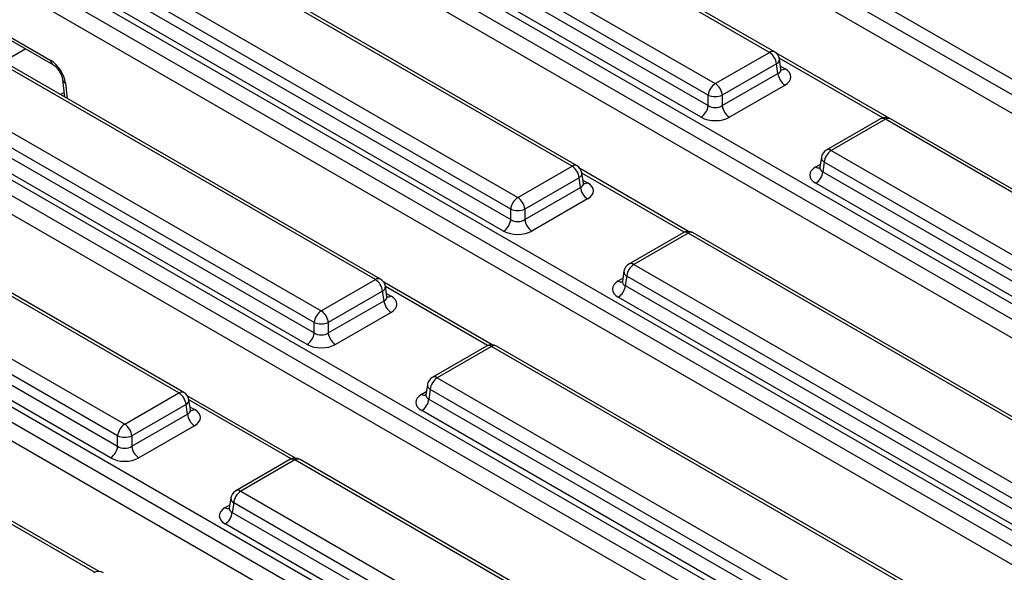
# Model space of a CAD drawing. Units: millimetres. Extents: x 40 to 2075, y 5 to 1455.
# Drawn here: x 1535 to 1617, y 641 to 687 of the extents above; entities that cross this region are included whole.
import ezdxf

# ---------------------------------------------------------------- set-up
doc = ezdxf.new("R2010")
doc.units = ezdxf.units.MM
doc.header["$LTSCALE"] = 5
doc.linetypes.add('SLD-Сплошная', pattern=[0])

msp = doc.modelspace()

# ---------------------------------------------------------------- linework, layer by layer
at = {"color": 7, "linetype": 'SLD-Сплошная', "lineweight": 25}
for p, q in [((1576.335, 706.189), (1648.139, 664.738)), ((1647.552, 663.778), (1575.748, 705.229)), ((1647.193, 662.44), (1575.748, 703.685)), ((1597.51, 684.567), (1565.901, 702.815)), ((1597.926, 684.609), (1566.317, 702.856)), ((1554.415, 700.177), (1637.724, 652.083)), ((1561.397, 700.215), (1593.006, 681.968)), ((1637.137, 651.123), (1553.827, 699.217)), ((1592.419, 681.008), (1560.81, 699.255)), ((1560.689, 698.456), (1592.419, 680.139)), ((1636.395, 650.007), (1553.827, 697.672)), ((1591.832, 679.179), (1560.102, 697.496)), ((1581.11, 675.1), (1547.144, 694.708)), ((1581.527, 675.141), (1547.561, 694.749)), ((1542.641, 692.108), (1576.607, 672.5)), ((1576.02, 671.54), (1542.054, 691.148)), ((1538.092, 690.754), (1621.401, 642.661)), ((1541.933, 690.349), (1576.02, 670.671)), ((1620.814, 641.701), (1537.505, 689.794)), ((1575.433, 669.711), (1541.345, 689.389)), ((1620.072, 640.584), (1537.505, 688.249)), ((1533.589, 686.343), (1537.812, 683.905)), ((1564.788, 665.677), (1530.822, 685.285)), ((1565.204, 665.719), (1531.238, 685.327)), ((1533.761, 685.997), (1537.984, 683.559)), ((1593.006, 681.968), (1597.51, 684.567)), ((1607.441, 679.103), (1598.039, 684.53)), ((1598.462, 683.165), (1598.334, 684.012)), ((1598.097, 683.607), (1593.593, 681.008)), ((1598.218, 682.808), (1598.097, 683.607)), ((1526.318, 682.686), (1560.284, 663.078)), ((1538.803, 682.295), (1538.974, 680.861)), ((1593.593, 680.139), (1598.218, 682.808)), ((1521.77, 681.331), (1605.079, 633.238)), ((1559.697, 662.118), (1525.731, 681.726)), ((1598.805, 681.848), (1594.18, 679.179)), ((1604.492, 632.278), (1521.183, 680.371)), ((1525.61, 680.927), (1559.697, 661.249)), ((1592.419, 680.139), (1592.419, 681.008)), ((1593.593, 681.008), (1593.593, 680.139)), ((1559.11, 660.289), (1525.023, 679.967)), ((1603.75, 631.162), (1521.183, 678.827)), ((1606.732, 679.044), (1602.229, 676.444)), ((1607.149, 679.003), (1602.645, 676.403)), ((1638.758, 660.755), (1607.149, 679.003)), ((1639.174, 660.797), (1607.565, 679.044)), ((1602.645, 676.403), (1634.254, 658.156)), ((1548.465, 656.255), (1514.499, 675.863)), ((1548.882, 656.296), (1514.916, 675.904)), ((1601.821, 675.848), (1601.693, 675.001)), ((1576.607, 672.5), (1581.11, 675.1)), ((1590.797, 669.687), (1581.806, 674.877)), ((1602.058, 675.443), (1601.937, 674.644)), ((1601.937, 674.644), (1633.667, 656.327)), ((1633.667, 657.196), (1602.058, 675.443)), ((1581.697, 674.14), (1577.194, 671.54)), ((1581.818, 673.341), (1581.697, 674.14)), ((1582.062, 673.697), (1581.934, 674.544)), ((1509.996, 673.263), (1543.962, 653.655)), ((1577.194, 670.671), (1581.818, 673.341)), ((1633.08, 655.367), (1601.35, 673.684)), ((1543.375, 652.695), (1509.409, 672.303)), ((1582.405, 672.381), (1577.781, 669.711)), ((1505.447, 671.909), (1588.757, 623.815)), ((1509.288, 671.504), (1543.375, 651.826)), ((1576.02, 670.671), (1576.02, 671.54)), ((1577.194, 671.54), (1577.194, 670.671)), ((1588.17, 622.855), (1504.86, 670.948)), ((1542.788, 650.866), (1508.701, 670.544)), ((1587.428, 621.739), (1504.86, 669.404)), ((1590.332, 669.577), (1585.829, 666.977)), ((1590.749, 669.536), (1586.246, 666.936)), ((1624.715, 649.927), (1590.749, 669.536)), ((1625.132, 649.969), (1591.165, 669.577)), ((1586.246, 666.936), (1620.212, 647.328)), ((1560.284, 663.078), (1564.788, 665.677)), ((1585.422, 666.38), (1585.293, 665.533)), ((1585.659, 665.976), (1585.537, 665.177)), ((1619.625, 646.368), (1585.659, 665.976)), ((1574.475, 660.264), (1565.484, 665.455)), ((1565.74, 664.275), (1565.612, 665.122)), ((1585.537, 665.177), (1619.625, 645.499)), ((1565.375, 664.717), (1560.871, 662.118)), ((1565.496, 663.918), (1565.375, 664.717)), ((1619.038, 644.539), (1584.95, 664.217)), ((1560.871, 661.249), (1565.496, 663.918)), ((1566.083, 662.958), (1561.458, 660.289)), ((1559.697, 661.249), (1559.697, 662.118)), ((1560.871, 662.118), (1560.871, 661.249)), ((1574.01, 660.154), (1569.507, 657.554)), ((1574.426, 660.113), (1569.923, 657.513)), ((1608.393, 640.505), (1574.426, 660.113)), ((1608.809, 640.546), (1574.843, 660.154)), ((1569.923, 657.513), (1603.889, 637.905)), ((1569.099, 656.958), (1568.971, 656.111)), ((1543.962, 653.655), (1548.465, 656.255)), ((1558.152, 650.842), (1549.162, 656.032)), ((1569.336, 656.553), (1569.215, 655.754)), ((1603.302, 636.945), (1569.336, 656.553)), ((1549.052, 655.295), (1544.549, 652.695)), ((1549.173, 654.495), (1549.052, 655.295)), ((1549.418, 654.852), (1549.289, 655.699)), ((1569.215, 655.754), (1603.302, 636.076)), ((1544.549, 651.826), (1549.173, 654.495)), ((1602.715, 635.116), (1568.628, 654.794)), ((1549.76, 653.535), (1545.136, 650.866)), ((1543.375, 651.826), (1543.375, 652.695)), ((1544.549, 652.695), (1544.549, 651.826)), ((1557.687, 650.731), (1553.184, 648.132)), ((1558.104, 650.69), (1553.601, 648.09)), ((1592.07, 631.082), (1558.104, 650.69)), ((1592.487, 631.123), (1558.521, 650.731)), ((1553.601, 648.09), (1587.567, 628.482)), ((1552.777, 647.535), (1552.648, 646.688)), ((1553.014, 647.13), (1552.893, 646.331)), ((1586.98, 627.522), (1553.014, 647.13)), ((1541.83, 641.419), (1532.839, 646.609)), ((1552.893, 646.331), (1586.98, 626.653)), ((1586.393, 625.693), (1552.306, 645.371))]:
    msp.add_line(p, q, dxfattribs=at)
at = {"color": 8, "linetype": 'SLD-Сплошная', "lineweight": 25}
for p, q in [((1535.75, 684.849), (1533.908, 683.785)), ((1606.918, 679.123), (1598.319, 684.087)), ((1598.423, 683.424), (1598.805, 683.204)), ((1539.042, 682.018), (1539.195, 680.733)), ((1538.929, 681.24), (1538.623, 681.064)), ((1601.35, 675.04), (1601.732, 675.26)), ((1590.422, 669.622), (1581.938, 674.52)), ((1582.023, 673.957), (1582.405, 673.736)), ((1584.95, 665.572), (1585.333, 665.793)), ((1574.1, 660.199), (1565.615, 665.097)), ((1565.701, 664.534), (1566.083, 664.314)), ((1568.628, 656.15), (1569.01, 656.37)), ((1557.777, 650.776), (1549.293, 655.674)), ((1549.378, 655.112), (1549.76, 654.891)), ((1552.306, 646.727), (1552.688, 646.947)), ((1541.455, 641.354), (1532.971, 646.252))]:
    msp.add_line(p, q, dxfattribs=at)
for centre, radius, start, end in [((1597.752, 684.245), 0.404, 64.41317, 126.89728), ((1538.213, 683.888), 0.402, 177.544, 234.47817), ((1597.904, 683.992), 0.43, 296.62252, 2.65244), ((1598.548, 683.583), 0.458, 258.99651, 304.14191), ((1539.171, 682.371), 0.376, 192.41353, 249.99221), ((1606.906, 678.68), 0.404, 53.10272, 115.58683), ((1607.391, 678.68), 0.404, 64.41317, 126.89728), ((1602.402, 676.068), 0.415, 54.01818, 114.67136), ((1602.264, 675.836), 0.443, 178.43542, 242.28962), ((1581.352, 674.777), 0.404, 64.41317, 126.89728), ((1601.609, 675.423), 0.462, 235.99152, 279.60855), ((1581.504, 674.524), 0.43, 296.62252, 2.65244), ((1582.148, 674.115), 0.458, 258.99651, 304.14191), ((1590.505, 669.2), 0.415, 54.01818, 114.67136), ((1590.992, 669.2), 0.415, 65.32864, 125.98182), ((1586.003, 666.613), 0.404, 53.10272, 115.58683), ((1565.03, 665.354), 0.404, 64.41317, 126.89728), ((1585.865, 666.368), 0.443, 178.43542, 242.28962), ((1565.182, 665.102), 0.43, 296.62252, 2.65244), ((1585.21, 665.957), 0.464, 236.04468, 279.0565), ((1565.826, 664.693), 0.458, 258.99651, 304.14191), ((1574.183, 659.777), 0.415, 54.01818, 114.67136), ((1574.67, 659.777), 0.415, 65.32864, 125.98182), ((1569.681, 657.19), 0.404, 53.10272, 115.58683), ((1569.542, 656.945), 0.443, 178.43542, 242.28962), ((1548.708, 655.932), 0.404, 64.41317, 126.89728), ((1568.887, 656.534), 0.464, 236.04468, 279.0565), ((1548.86, 655.679), 0.43, 296.62252, 2.65244), ((1549.503, 655.27), 0.458, 258.99651, 304.14191), ((1557.861, 650.355), 0.415, 54.01818, 114.67136), ((1558.348, 650.355), 0.415, 65.32864, 125.98182), ((1553.358, 647.768), 0.404, 53.10272, 115.58683), ((1553.22, 647.523), 0.443, 178.43542, 242.28962), ((1552.565, 647.112), 0.464, 236.04468, 279.0565)]:
    msp.add_arc(centre, radius, start, end, dxfattribs=at)
at = {"color": 7, "linetype": 'SLD-Сплошная', "lineweight": 25}
for centre, radius, start, end in [((1596.808, 683.479), 1.295, 5.689, 57.19914), ((1597.51, 683.887), 0.833, 8.61629, 60.00269), ((1599.506, 682.937), 1.295, 185.689, 237.19914), ((1593.708, 680.879), 1.295, 122.80086, 174.311), ((1592.305, 680.879), 1.295, 5.689, 57.19914), ((1593.006, 682.423), 1.533, 247.47874, 292.52126), ((1591.131, 680.267), 1.295, 302.80086, 354.311), ((1594.882, 680.267), 1.295, 185.689, 237.19914), ((1607.149, 678.323), 0.833, 60.00269, 119.99731), ((1602.645, 675.723), 0.833, 119.99731, 171.38371), ((1603.347, 675.315), 1.295, 122.80086, 174.311), ((1580.409, 674.012), 1.295, 5.689, 57.19914), ((1581.11, 674.42), 0.833, 8.61629, 60.00269), ((1600.649, 674.773), 1.295, 302.80086, 354.311), ((1583.107, 673.469), 1.295, 185.689, 237.19914), ((1577.308, 671.412), 1.295, 122.80086, 174.311), ((1575.905, 671.412), 1.295, 5.689, 57.19914), ((1576.607, 672.956), 1.533, 247.47874, 292.52126), ((1574.731, 670.8), 1.295, 302.80086, 354.311), ((1578.482, 670.8), 1.295, 185.689, 237.19914), ((1590.749, 668.855), 0.833, 60.00269, 119.99731), ((1586.246, 666.255), 0.833, 119.99731, 171.38371), ((1586.947, 665.848), 1.295, 122.80086, 174.311), ((1564.086, 664.589), 1.295, 5.689, 57.19914), ((1564.788, 664.997), 0.833, 8.61629, 60.00269), ((1584.249, 665.305), 1.295, 302.80086, 354.311), ((1566.784, 664.047), 1.295, 185.689, 237.19914), ((1560.986, 661.989), 1.295, 122.80086, 174.311), ((1559.583, 661.989), 1.295, 5.689, 57.19914), ((1560.284, 663.533), 1.533, 247.47874, 292.52126), ((1558.409, 661.377), 1.295, 302.80086, 354.311), ((1562.16, 661.377), 1.295, 185.689, 237.19914), ((1574.426, 659.432), 0.833, 60.00269, 119.99731), ((1569.923, 656.833), 0.833, 119.99731, 171.38371), ((1570.625, 656.425), 1.295, 122.80086, 174.311), ((1547.764, 655.166), 1.295, 5.689, 57.19914), ((1548.465, 655.574), 0.833, 8.61629, 60.00269), ((1567.927, 655.882), 1.295, 302.80086, 354.311), ((1550.462, 654.624), 1.295, 185.689, 237.19914), ((1544.663, 652.566), 1.295, 122.80086, 174.311), ((1543.261, 652.566), 1.295, 5.689, 57.19914), ((1543.962, 654.11), 1.533, 247.47874, 292.52126), ((1542.086, 651.954), 1.295, 302.80086, 354.311), ((1545.837, 651.954), 1.295, 185.689, 237.19914), ((1558.104, 650.01), 0.833, 60.00269, 119.99731), ((1553.601, 647.41), 0.833, 119.99731, 171.38371), ((1554.302, 647.002), 1.295, 122.80086, 174.311), ((1551.604, 646.46), 1.295, 302.80086, 354.311), ((1541.782, 640.587), 0.833, 60.00269, 119.99731)]:
    msp.add_arc(centre, radius, start, end, dxfattribs=at)
for centre, major_axis, ratio, start_param, end_param in [((1537.874, 682.58), (-0.895, 1.407), 0.546414, 3.990758, 5.474288), ((1597.613, 682.526), (1.679, 0), 0.572919, 5.501585, 7.064785), ((1593.006, 680.547), (0.833, 0), 0.690724, 3.930789, 5.493989), ((1593.006, 679.867), (1.667, 0), 0.58169, 3.930789, 5.493989), ((1602.542, 674.362), (1.679, 0), 0.572919, 2.359993, 3.923193), ((1581.213, 673.059), (1.679, 0), 0.572919, 5.501585, 7.064785), ((1576.607, 671.08), (0.833, 0), 0.690724, 3.930789, 5.493989), ((1576.607, 670.399), (1.667, 0), 0.58169, 3.930789, 5.493989), ((1586.142, 664.895), (1.679, 0), 0.572919, 2.359993, 3.923193), ((1564.891, 663.636), (1.679, 0), 0.572919, 5.501585, 7.064785), ((1560.284, 661.657), (0.833, 0), 0.690724, 3.930789, 5.493989), ((1560.284, 660.977), (1.667, 0), 0.58169, 3.930789, 5.493989), ((1569.82, 655.472), (1.679, 0), 0.572919, 2.359993, 3.923193), ((1548.568, 654.213), (1.679, 0), 0.572919, 5.501585, 7.064785), ((1543.962, 652.234), (0.833, 0), 0.690724, 3.930789, 5.493989), ((1543.962, 651.554), (1.667, 0), 0.58169, 3.930789, 5.493989), ((1553.498, 646.049), (1.679, 0), 0.572919, 2.359993, 3.923193)]:
    msp.add_ellipse(centre, major_axis=major_axis, ratio=ratio, start_param=start_param, end_param=end_param, dxfattribs=at)
at = {"color": 8, "linetype": 'SLD-Сплошная', "lineweight": 25}
for centre, major_axis, start_param, end_param in [((1597.613, 683.206), (0.85, -0.121), 5.580974, 6.44917), ((1602.542, 675.042), (0.85, 0.121), 2.975608, 3.843804), ((1581.213, 673.739), (0.85, -0.121), 5.580974, 6.44917), ((1586.142, 665.575), (0.85, 0.121), 2.975608, 3.843804), ((1564.891, 664.316), (0.85, -0.121), 5.580974, 6.44917), ((1569.82, 656.152), (0.85, 0.121), 2.975608, 3.843804), ((1548.568, 654.894), (0.85, -0.121), 5.580974, 6.44917), ((1553.498, 646.73), (0.85, 0.121), 2.975608, 3.843804)]:
    msp.add_ellipse(centre, major_axis=major_axis, ratio=0.55661, start_param=start_param, end_param=end_param, dxfattribs=at)
at = {"color": 7, "linetype": 'SLD-Сплошная', "lineweight": 25}
for points, knots in [([(1537.984, 683.559), (1538.028, 683.531), (1538.126, 683.468), (1538.318, 683.286), (1538.519, 683.027), (1538.687, 682.722), (1538.778, 682.459), (1538.796, 682.338), (1538.803, 682.295)], [0, 0, 0, 0, 0.135873, 0.305097, 0.49289, 0.692163, 0.890784, 1, 1, 1, 1]), ([(1598.482, 683.094), (1598.485, 683.092), (1598.496, 683.08), (1598.458, 683.13), (1598.463, 683.164), (1598.463, 683.165)], [0, 0, 0, 0, 0.179516, 0.968802, 1, 1, 1, 1]), ([(1601.683, 675.011), (1601.678, 674.978), (1601.671, 674.925), (1601.674, 674.932), (1601.675, 674.935)], [0, 0, 0, 0, 0.619244, 1, 1, 1, 1]), ([(1582.083, 673.626), (1582.085, 673.624), (1582.096, 673.613), (1582.058, 673.663), (1582.063, 673.696), (1582.063, 673.698)], [0, 0, 0, 0, 0.179516, 0.968802, 1, 1, 1, 1]), ([(1585.283, 665.543), (1585.279, 665.51), (1585.271, 665.457), (1585.274, 665.464), (1585.275, 665.467)], [0, 0, 0, 0, 0.619244, 1, 1, 1, 1]), ([(1565.76, 664.204), (1565.763, 664.201), (1565.774, 664.19), (1565.736, 664.24), (1565.741, 664.274), (1565.741, 664.275)], [0, 0, 0, 0, 0.179516, 0.968802, 1, 1, 1, 1]), ([(1568.961, 656.121), (1568.956, 656.088), (1568.949, 656.035), (1568.952, 656.042), (1568.953, 656.044)], [0, 0, 0, 0, 0.619244, 1, 1, 1, 1]), ([(1549.438, 654.781), (1549.44, 654.779), (1549.451, 654.767), (1549.414, 654.817), (1549.418, 654.851), (1549.419, 654.852)], [0, 0, 0, 0, 0.179516, 0.968802, 1, 1, 1, 1]), ([(1552.638, 646.698), (1552.634, 646.665), (1552.627, 646.612), (1552.629, 646.619), (1552.631, 646.622)], [0, 0, 0, 0, 0.619244, 1, 1, 1, 1])]:
    msp.add_open_spline(points, degree=3, knots=knots, dxfattribs=at)

doc.saveas('drawing.dxf')
